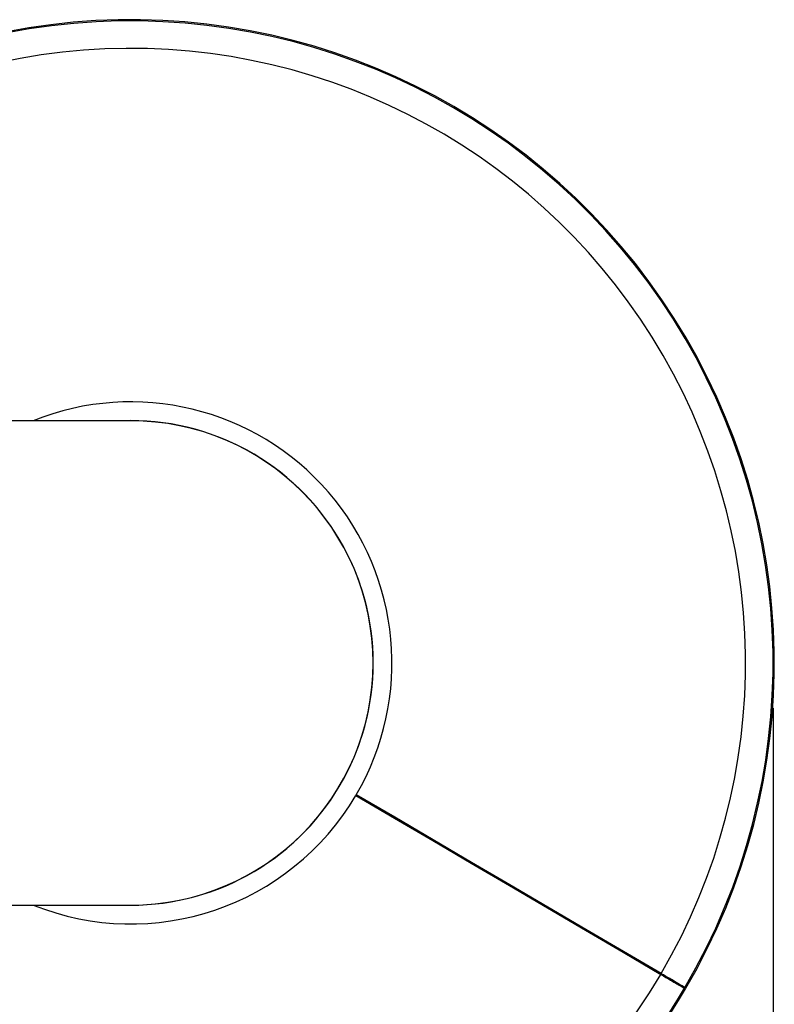
# Model space of a CAD drawing. Units: millimetres. Extents: x 5 to 1214, y -62 to 205.
# Drawn here: x 128 to 145, y 127 to 149 of the extents above; entities that cross this region are included whole.
import ezdxf

# ---------------------------------------------------------------- set-up
doc = ezdxf.new("R2010")
doc.units = ezdxf.units.MM
doc.layers.add('FORMAT', color=7, linetype='Continuous')
doc.styles.add('SLDTEXTSTYLE1', font='TXT', dxfattribs={"width": 0.75})
doc.dimstyles.new('SLDDIMSTYLE0', dxfattribs={"dimtxt": 3.96875, "dimasz": 3.96875, "dimexe": 0, "dimexo": 0.0625, "dimgap": 0.992188, "dimtad": 1, "dimdec": 0, "dimlfac": 3, "dimrnd": 1e-09, "dimzin": 12, "dimdsep": 46, "dimtxsty": 'SLDTEXTSTYLE1', "dimsah": 1, "dimcen": 0.09, "dimadec": 0, "dimazin": 3, "dimtfac": 1, "dimtofl": 0, "dimtmove": 0, "dimatfit": 3, "dimfxl": 0, "dimfrac": 2, "dimtolj": 1, "dimtzin": 12, "dimarcsym": 0})

# ---------------------------------------------------------------- blocks, each defined once
blk = doc.blocks.new('_D')
at = {"layer": 'FORMAT'}
for p, q in [((14.746, 133.372), (14.746, 114.602)), ((144.696, 133.372), (144.696, 114.602)), ((14.746, 115.602), (144.696, 115.602))]:
    blk.add_line(p, q, dxfattribs=at)
for points in [[(14.746, 115.602), (18.715, 114.991), (18.715, 116.212)], [(144.696, 115.602), (140.727, 116.212), (140.727, 114.991)]]:
    blk.add_solid(points, dxfattribs=at)
at = {"layer": 'FORMAT', "insert": (77.219, 120.718), "char_height": 3.9687, "attachment_point": 1, "style": 'SLDTEXTSTYLE1'}
blk.add_mtext('L(X)', dxfattribs=at)

msp = doc.modelspace()

# ---------------------------------------------------------------- linework, layer by layer
at = {"color": 7, "linetype": 'Continuous', "lineweight": 25}
for p, q in [((130.554, 139.706), (115.554, 139.706)), ((115.554, 129.039), (130.554, 129.039)), ((142.233, 127.526), (142.23, 127.528)), ((142.22, 127.512), (142.224, 127.51)), ((142.766, 127.191), (142.744, 127.204)), ((142.744, 127.204), (142.744, 127.204)), ((142.754, 127.221), (142.776, 127.208)), ((142.754, 127.221), (142.754, 127.221))]:
    msp.add_line(p, q, dxfattribs=at)
at = {"color": 7, "linetype": 'Continuous', "lineweight": 25, "flags": 128}
for points in [[(135.508, 131.453), (136.357, 130.954), (137.204, 130.457), (138.049, 129.961), (138.89, 129.467), (139.728, 128.975), (140.563, 128.485), (141.394, 127.997), (142.22, 127.512)], [(142.23, 127.528), (141.403, 128.014), (140.573, 128.501), (139.738, 128.991), (138.9, 129.483), (138.058, 129.978), (137.214, 130.473), (136.367, 130.971), (135.518, 131.469)]]:
    msp.add_lwpolyline(points, dxfattribs=at)
at = {"color": 7, "linetype": 'Continuous', "lineweight": 25}
for radius, start, end in [(14.167, 329.6199, 157.8848), (5.75, 329.6763, 111.946), (5.337, 267.9748, 92.0252), (5.333, 270, 90), (5.75, 248.054, 329.4864), (14.167, 202.1152, 329.5428)]:
    msp.add_arc((130.554, 134.372), radius, start, end, dxfattribs=at)
at = {"color": 8, "linetype": 'Continuous', "lineweight": 25}
for radius, start, end in [(14.141, 329.62, 157.8431), (13.534, 329.6217, 156.7913), (14.141, 202.1569, 329.5428), (13.534, 203.2087, 329.541)]:
    msp.add_arc((130.554, 134.372), radius, start, end, dxfattribs=at)
at = {"color": 7, "linetype": 'Continuous', "lineweight": 25}
for points, knots in [([(142.754, 127.221), (142.752, 127.222), (142.747, 127.225), (142.715, 127.243), (142.666, 127.272), (142.599, 127.311), (142.517, 127.36), (142.399, 127.429), (142.298, 127.489), (142.233, 127.526)], [0, 0, 0, 0, 0.1296835, 0.2593675, 0.3890512, 0.5187341, 0.6484184, 0.7781026, 1, 1, 1, 1]), ([(142.224, 127.51), (142.261, 127.488), (142.337, 127.443), (142.44, 127.383), (142.532, 127.329), (142.611, 127.283), (142.672, 127.247), (142.728, 127.213), (142.738, 127.208), (142.744, 127.204)], [0, 0, 0, 0, 0.129686, 0.259368, 0.389053, 0.518735, 0.64842, 0.778104, 1, 1, 1, 1])]:
    msp.add_open_spline(points, degree=3, knots=knots, dxfattribs=at)

# ---------------------------------------------------------------- dimensions: what is measured, and where the dimension line sits
at = {"layer": 'FORMAT'}
dim = msp.add_linear_dim(base=(144.696, 115.602), p1=(14.746, 134.372), p2=(144.696, 134.372), text='L(X)', dimstyle='SLDDIMSTYLE0', dxfattribs=at)
dim.commit()
dim.dimension.update_dxf_attribs({"geometry": '_D', "text_midpoint": (82.007, 115.602), "dimtype": 160})

doc.saveas('drawing.dxf')
